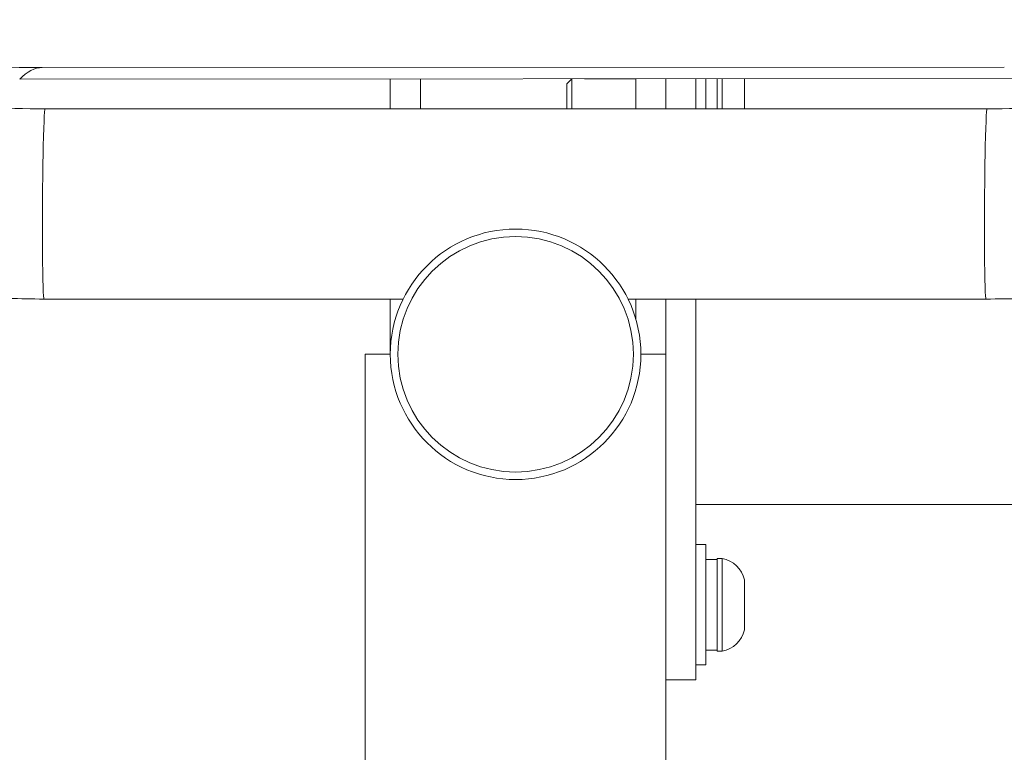
# Model space of a CAD drawing. Units: millimetres. Extents: x 0 to 252, y -14 to 287.
# Drawn here: x 126 to 134, y 196 to 202 of the extents above; entities that cross this region are included whole.
import ezdxf
from ezdxf import colors
from ezdxf.entities.mleader import LeaderData, LeaderLine
from ezdxf.enums import TextEntityAlignment as Align
from ezdxf.math import Vec2, Vec3

# ---------------------------------------------------------------- set-up
doc = ezdxf.new("R2010")
doc.units = ezdxf.units.MM
for name, color, linetype in [('Default', 7, 'Continuous'), ('DIN125M10', 7, 'Continuous'), ('DIN127-B-M10', 7, 'Continuous'), ('ESTRUCTURA', 7, 'Continuous'), ('GRAN', 7, 'Continuous'), ('ISO7380TX40M10X3', 7, 'Continuous'), ('PLACA_CORBA', 7, 'Continuous'), ('Predeterminado', 7, 'Continuous'), ('TAP_1_', 7, 'Continuous')]:
    doc.layers.add(name, color=color, linetype=linetype)
doc.styles.add('SEACAD_Arial', font='arial.ttf')
doc.dimstyles.new('UNE', dxfattribs={"dimtxt": 2.4, "dimasz": 2.4, "dimexe": 1.2, "dimexo": 0, "dimgap": 0.6, "dimtad": 1, "dimdec": 0, "dimlfac": 40, "dimrnd": 10, "dimtxsty": 'SEACAD_Arial', "dimblk1": '_SE_FILLED', "dimblk2": '_SE_FILLED', "dimsah": 1, "dimcen": 1.2, "dimadec": 1, "dimazin": 0, "dimtfac": 0.7, "dimtdec": 4, "dimtmove": 0, "dimatfit": 3, "dimfxl": 1, "dimarcsym": 0})

# ---------------------------------------------------------------- blocks, each defined once
blk = doc.blocks.new('SE2')
at = {"layer": 'DIN125M10', "color": 7, "linetype": 'Continuous', "lineweight": 18}
for p, q in [((131.2201, 201.1027), (131.2201, 200.863)), ((131.2201, 197.3821), (131.1401, 197.3821)), ((131.2201, 197.3821), (131.2201, 196.4221)), ((131.1401, 196.4221), (131.2201, 196.4221))]:
    blk.add_line(p, q, dxfattribs=at)
at = {"layer": 'DIN127-B-M10', "color": 7, "linetype": 'Continuous', "lineweight": 18}
for p, q in [((131.3081, 197.2641), (131.2201, 197.2641)), ((131.2201, 196.5406), (131.3081, 196.5406)), ((131.2201, 196.5403), (131.3081, 196.5403)), ((131.2201, 196.5401), (131.3081, 196.5401))]:
    blk.add_line(p, q, dxfattribs=at)
at = {"layer": 'ESTRUCTURA', "color": 7, "linetype": 'Continuous', "lineweight": 18}
for p, q in [((130.9001, 200.867), (130.9001, 201.1025)), ((131.1401, 200.867), (131.1401, 201.1026)), ((130.9001, 198.9021), (130.9001, 199.343)), ((131.1401, 198.9021), (131.1401, 199.343)), ((131.1401, 197.5021), (131.1401, 198.9021)), ((131.1401, 197.7021), (151.0424, 197.7021)), ((131.1401, 197.5021), (131.1401, 196.3021)), ((130.9001, 196.3021), (131.1401, 196.3021))]:
    blk.add_line(p, q, dxfattribs=at)
at = {"layer": 'GRAN', "color": 7, "linetype": 'Continuous', "lineweight": 18}
for p, q in [((128.7001, 201.1013), (128.7001, 200.863)), ((128.9401, 201.1014), (128.9401, 200.863)), ((130.4601, 201.1021), (130.4601, 201.1022)), ((130.6601, 200.8681), (130.6601, 201.1023)), ((130.9001, 200.8681), (130.9001, 201.1025)), ((125.9359, 199.343), (128.8031, 199.343)), ((128.7001, 199.343), (128.7001, 199.2638)), ((130.596, 199.343), (133.4559, 199.343)), ((130.6601, 199.343), (130.6601, 199.1821)), ((130.9001, 199.343), (130.9001, 197.5021)), ((128.7001, 199.2638), (128.7001, 198.9021)), ((128.7001, 198.9021), (128.5001, 198.9021)), ((128.5001, 198.9021), (128.5001, 189.9221)), ((130.7001, 198.9021), (130.9001, 198.9021)), ((130.9001, 189.9221), (130.9001, 198.9021))]:
    blk.add_line(p, q, dxfattribs=at)
blk.add_circle((129.7001, 198.9021), 1, dxfattribs=at)
for centre, radius, start, end in [((125.8776, 208.7565), 7.8938, 256.51687, 270.48392), ((133.5266, 208.7192), 7.8565, 269.54577, 283.44358)]:
    blk.add_arc(centre, radius, start, end, dxfattribs=at)
for centre, start_param, end_param in [((125.9401, 200.103), 0.000274, 3.142833), ((133.4601, 200.103), 0, 3.142856)]:
    blk.add_ellipse(centre, major_axis=(0.0042, 0.76), ratio=0.021539, start_param=start_param, end_param=end_param, dxfattribs=at)
for points, knots in [([(121.4994, 201.4739), (121.5023, 201.39), (121.5083, 201.2641), (121.5534, 201.085), (121.5985, 200.9651), (121.6346, 200.8862), (121.6688, 200.8207), (121.7095, 200.7516), (121.7592, 200.677), (121.8198, 200.597), (121.9232, 200.4769), (122.078, 200.3301), (122.2891, 200.1732), (122.5038, 200.0431), (122.7211, 199.9325), (122.9438, 199.836), (123.1713, 199.7513), (123.4045, 199.6764), (123.632, 199.6133), (123.8735, 199.5551), (124.1523, 199.4977), (124.504, 199.4395), (124.9239, 199.3885), (125.4189, 199.3508), (125.7387, 199.3456), (125.9359, 199.343)], [0, 0, 0, 0, 0.051339, 0.091665, 0.11647, 0.132661, 0.148968, 0.167614, 0.188634, 0.212056, 0.237901, 0.298554, 0.35442, 0.405265, 0.453337, 0.50023, 0.545882, 0.590139, 0.633513, 0.670641, 0.718432, 0.776322, 0.843436, 0.918536, 1, 1, 1, 1]), ([(133.4559, 199.343), (133.6524, 199.3454), (133.9711, 199.3504), (134.4646, 199.3874), (134.8837, 199.4377), (135.2349, 199.4953), (135.5139, 199.5522), (135.7555, 199.61), (135.9827, 199.6725), (136.2156, 199.7467), (136.4428, 199.8306), (136.6643, 199.9256), (136.8788, 200.0334), (137.091, 200.1597), (137.3026, 200.3134), (137.4935, 200.4901), (137.6401, 200.6689), (137.7241, 200.805), (137.77, 200.8958), (137.7995, 200.9606), (137.8415, 201.0694), (137.888, 201.2405), (137.8963, 201.3659), (137.9008, 201.4496)], [0, 0, 0, 0, 0.081513, 0.156679, 0.223882, 0.281886, 0.329819, 0.367117, 0.410516, 0.454749, 0.500401, 0.547273, 0.595267, 0.645922, 0.701578, 0.762087, 0.818639, 0.862185, 0.873884, 0.888145, 0.90817, 0.948479, 1, 1, 1, 1])]:
    blk.add_open_spline(points, degree=3, knots=knots, dxfattribs=at)
blk.add_open_spline([(133.4643, 200.863), (131.1958, 200.863), (128.6891, 200.863), (125.9443, 200.863)], degree=3, dxfattribs=at)
at = {"layer": 'ISO7380TX40M10X3', "color": 7, "linetype": 'Continuous', "lineweight": 18}
for p, q in [((130.1481, 201.1021), (130.1081, 201.0621)), ((130.1081, 201.0621), (130.1081, 200.8627)), ((130.1481, 201.1021), (130.1481, 200.8621)), ((130.6601, 201.1021), (130.2515, 201.1021)), ((131.3081, 201.1027), (131.3081, 200.8622)), ((131.3481, 201.1027), (131.3481, 200.8622)), ((131.5281, 201.1021), (131.5281, 201.0753)), ((131.5281, 200.902), (131.5281, 201.0753)), ((131.5281, 200.8628), (131.5281, 200.902)), ((131.3081, 197.2721), (131.3081, 196.5321)), ((131.3481, 197.2721), (131.3081, 197.2721)), ((131.3481, 197.2721), (131.3481, 196.5321)), ((131.5281, 197.1021), (131.5281, 197.0739)), ((131.5281, 196.7275), (131.5281, 197.0739)), ((131.5281, 196.7275), (131.5281, 196.7021)), ((131.3081, 196.5321), (131.3481, 196.5321))]:
    blk.add_line(p, q, dxfattribs=at)
for centre, start, end in [((131.3081, 197.0495), 13.45807, 79.81509), ((131.3081, 196.7548), 280.18491, 346.54193)]:
    blk.add_arc(centre, 0.2262, start, end, dxfattribs=at)
at = {"layer": 'PLACA_CORBA', "color": 7, "linetype": 'Continuous', "lineweight": 18}
for p, q in [((133.6015, 201.1958), (125.9215, 201.1915)), ((133.7816, 201.1041), (125.7415, 201.0996))]:
    blk.add_line(p, q, dxfattribs=at)
for centre, major_axis, ratio, start_param, end_param in [((125.9162, 202.5617), (3.6, 0), 0.380604, 3.143065, 4.713861), ((125.9195, 127.8525), (0.0021, 73.339), 0.049087, 0.000029, 0.05007)]:
    blk.add_ellipse(centre, major_axis=major_axis, ratio=ratio, start_param=start_param, end_param=end_param, dxfattribs=at)
at = {"layer": 'TAP_1_', "color": 7, "linetype": 'Continuous', "lineweight": 18}
blk.add_circle((129.7001, 198.9021), 0.94, dxfattribs=at)
blk = doc.blocks.new('DMBLK75')
at = {"layer": 'Default', "linetype": 'Continuous', "lineweight": 25}
for points in [[(123.5001, 178.4658), (123.5001, 179.2658), (121.1001, 178.8658)], [(183.1801, 178.4658), (185.5801, 178.8658), (183.1801, 179.2658)]]:
    blk.add_hatch(color=7, dxfattribs=at).paths.add_polyline_path(points)
at = {"layer": 'Default', "color": 7, "linetype": 'Continuous', "lineweight": 25}
for p, q in [((121.1001, 214.8064), (121.1001, 177.6658)), ((185.5801, 213.9064), (185.5801, 177.6658)), ((121.1001, 178.8658), (185.5801, 178.8658))]:
    blk.add_line(p, q, dxfattribs=at)
at = {"layer": 'Default', "color": 7, "linetype": 'Continuous', "lineweight": 25, "style": 'SEACAD_Arial'}
blk.add_text('1612', height=2.4, dxfattribs=at).set_placement((149.5836, 181.8658), align=Align.TOP_LEFT)
blk = doc.blocks.new('_SE_FILLED')
at = {"color": 0}
blk.add_line((0, 0), (-1, 0), dxfattribs=at)
blk.add_solid([(0, 0), (-1, -0.1665), (-1, 0.1665), (0, 0)], dxfattribs=at)
blk = doc.blocks.new('_DOT')
at = {"color": 0, "linetype": 'ByBlock', "lineweight": -2}
blk.add_line((-0.5, 0), (-1, 0), dxfattribs=at)
at = {"color": 0, "linetype": 'ByBlock', "const_width": 0.5}
blk.add_lwpolyline([(-0.25, 0, 1), (0.25, 0, 1)], format="xyb", close=True, dxfattribs=at)
blk = doc.blocks.new('_BLANK')

msp = doc.modelspace()

# ---------------------------------------------------------------- block references
at = {"layer": 'Default'}
msp.add_blockref('SE2', (0, 0), dxfattribs=at)

# ---------------------------------------------------------------- dimensions: what is measured, and where the dimension line sits
at = {"layer": 'Default', "color": 7, "linetype": 'Continuous', "lineweight": 25}
dim = msp.add_linear_dim(base=(185.58013, 178.86577), p1=(121.10013, 214.80643), p2=(185.58013, 213.90643), text='\\A1;<>', dimstyle='UNE', override={"dimlfac": 25, "dimrnd": 0, "dimtdec": 3}, dxfattribs=at)
dim.commit()
dim.dimension.update_dxf_attribs({"geometry": 'DMBLK75', "text_midpoint": (153.34013, 178.86577), "dimtype": 160})

# ---------------------------------------------------------------- leaders
ml = msp.add_multileader_mtext('Standard', dxfattribs=at)
ml.set_content('{\\pxsm0.9;\\fCircular Std Book|b0||i0||c0|p34;\\W1.;ABDOMINALES DOBLE | ABDOMINAUX DOBLE | DOUBLE ABDOMINAL |  DUPLO ABDOMINAL\\P}', color=256)
ml.set_leader_properties()
ml.set_arrow_properties(name='_BLANK')
ml.build(insert=Vec2(0, 0))
ml.multileader.update_dxf_attribs({"leader_type": 0, "dogleg_length": 0, "arrow_head_size": 2.5})
ctx = ml.context
ctx.base_point, ctx.char_height, ctx.arrow_head_size, ctx.landing_gap_size = Vec3(37.9148, 259.95141), 2.5, 2.5, 0.875
ctx.text_align_type = 2
notes = []
notes.append((ctx, [(0, (0, 0, 0), (0, 0), (1, 0), 1, [])]))
ctx.mtext.insert, ctx.mtext.alignment = Vec3(192.8973, 261.46266), 3
at = {"layer": 'Predeterminado', "color": 7, "linetype": 'Continuous', "lineweight": 35}
ml = msp.add_multileader_mtext('Standard', dxfattribs=at)
ml.set_content('{\\pxsm0.9;\\fCircular Std Bold|b1||i0||c0|p34;\\W1.;Double abdominal\\P}', color=256)
ml.set_leader_properties()
ml.set_arrow_properties(name='DOT')
ml.build(insert=Vec2(0, 0))
ml.multileader.update_dxf_attribs({"leader_type": 0, "dogleg_length": 0, "arrow_head_size": 6})
ctx = ml.context
ctx.base_point, ctx.char_height, ctx.arrow_head_size, ctx.landing_gap_size = Vec3(71.20429, 278.89399), 6, 6, 2.1
ctx.text_align_type = 1
notes.append((ctx, [(0, (0, 0, 0), (0, 0), (1, 0), 1, [])]))
ctx.mtext.insert, ctx.mtext.alignment = Vec3(108.45129, 281.95699), 2
ml = msp.add_multileader_mtext('Standard', dxfattribs=at)
ml.set_content('{\\pxsm0.9;\\fCircular Std Book|b0||i0||c0|p34;\\W1.;JSA015N\\P}', color=256)
ml.set_leader_properties()
ml.set_arrow_properties(name='DOT')
ml.build(insert=Vec2(0, 0))
ml.multileader.update_dxf_attribs({"leader_type": 0, "dogleg_length": 0, "arrow_head_size": 3})
ctx = ml.context
ctx.base_point, ctx.char_height, ctx.arrow_head_size, ctx.landing_gap_size = Vec3(108.00999, 272.92015), 3, 3, 1.05
notes.append((ctx, [(0, (0, 0, 0), (0, 0), (1, 0), 1, [])]))
ctx.mtext.insert = Vec3(110.00999, 274.45465)
for ctx, leaders in notes:
    for number, flags, end, landing, length, lines in leaders:
        leader = LeaderData()
        leader.index, (leader.has_last_leader_line, leader.has_dogleg_vector, leader.attachment_direction) = number, flags
        leader.last_leader_point, leader.dogleg_vector, leader.dogleg_length = Vec3(end), Vec3(landing), length
        for number, points, colour, breaks in lines:
            line = LeaderLine()
            line.index, line.vertices, line.color, line.breaks = number, Vec3.list(points), colors.encode_raw_color(colour), breaks
            leader.lines.append(line)
        ctx.leaders.append(leader)

doc.saveas('drawing.dxf')
